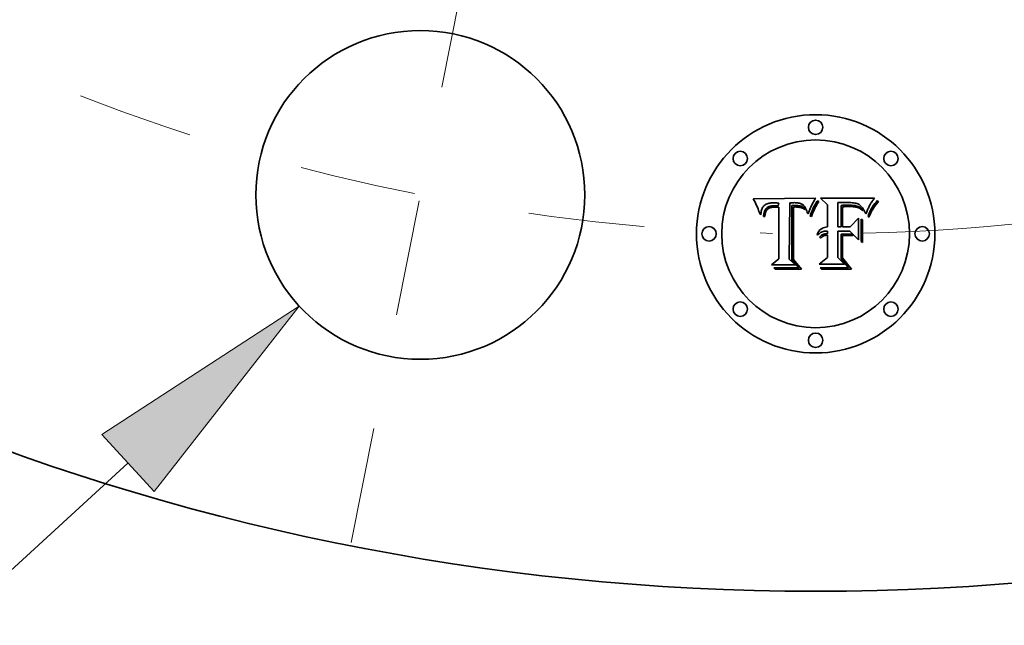
# Model space of a CAD drawing. Extents: x 0 to 10.8, y 0 to 8.3.
# Drawn here: x 2.7 to 3.5, y 3.8 to 4.3 of the extents above; entities that cross this region are included whole.
import ezdxf

# ---------------------------------------------------------------- set-up
doc = ezdxf.new("R2010")
doc.units = 0
doc.header["$MEASUREMENT"] = 0
doc.linetypes.add('DASHDOT', pattern=[18.5, 12, -3, 0.5, -3])
doc.layers.get('0').update_dxf_attribs({"lineweight": 13})

# ---------------------------------------------------------------- blocks, each defined once
blk = doc.blocks.new('BLOCK10')
at = {"color": 7, "lineweight": 13, "ltscale": 0.03937}
blk.add_line((-2.8848, -9.462), (-3.6272, -10.1431), dxfattribs=at)
blk.add_lwpolyline([(-2.775, -9.5816), (-2.1667, -8.8031), (-2.9946, -9.3423)], close=True, dxfattribs=at)
blk.add_solid([(-2.775, -9.5816), (-2.1667, -8.8031), (-2.775, -9.5816), (-2.9946, -9.3423)], dxfattribs=at)
blk = doc.blocks.new('BLOCK11')
at = {"color": 7, "lineweight": 13, "ltscale": 0.03937}
blk.add_arc((0, 0), 8.5, 271.36287, 315.73976, dxfattribs=at)
blk = doc.blocks.new('BLOCK12')
at = {"color": 7, "linetype": 'DASHDOT', "lineweight": 13, "ltscale": 0.03937}
blk.add_line((-1.9485, -9.7956), (-1.3681, -6.8778), dxfattribs=at)
blk.add_arc((0, 0), 8.5, 248.72331, 268.77668, dxfattribs=at)

msp = doc.modelspace()

# ---------------------------------------------------------------- linework, layer by layer
at = {"color": 7, "lineweight": 35, "ltscale": 0.001343}
msp.add_line((3.28681, 4.15292), (3.34054, 4.15337), dxfattribs=at)
at = {"color": 7, "lineweight": 35, "ltscale": 4.27522e-05}
msp.add_line((3.2876, 4.1514), (3.28681, 4.15292), dxfattribs=at)
at = {"color": 7, "lineweight": 35, "ltscale": 4.16494e-05}
msp.add_line((3.28834, 4.14991), (3.2876, 4.1514), dxfattribs=at)
at = {"color": 7, "lineweight": 35, "ltscale": 4.0549e-05}
msp.add_line((3.28905, 4.14845), (3.28834, 4.14991), dxfattribs=at)
at = {"color": 7, "lineweight": 35, "ltscale": 3.94519e-05}
msp.add_line((3.28971, 4.14701), (3.28905, 4.14845), dxfattribs=at)
at = {"color": 7, "lineweight": 35, "ltscale": 3.83516e-05}
msp.add_line((3.29032, 4.14561), (3.28971, 4.14701), dxfattribs=at)
at = {"color": 7, "lineweight": 35, "ltscale": 3.72775e-05}
msp.add_line((3.2909, 4.14423), (3.29032, 4.14561), dxfattribs=at)
at = {"color": 7, "lineweight": 35, "ltscale": 1.86791e-05}
msp.add_line((3.29521, 4.14591), (3.29481, 4.14527), dxfattribs=at)
at = {"color": 7, "lineweight": 35, "ltscale": 1.80135e-05}
msp.add_line((3.29565, 4.14648), (3.29521, 4.14591), dxfattribs=at)
at = {"color": 7, "lineweight": 35, "ltscale": 1.75374e-05}
msp.add_line((3.29614, 4.14698), (3.29565, 4.14648), dxfattribs=at)
at = {"color": 7, "lineweight": 35, "ltscale": 1.7596e-05}
msp.add_line((3.29668, 4.14743), (3.29614, 4.14698), dxfattribs=at)
at = {"color": 7, "lineweight": 35, "ltscale": 1.81977e-05}
msp.add_line((3.29729, 4.14783), (3.29668, 4.14743), dxfattribs=at)
at = {"color": 7, "lineweight": 35, "ltscale": 1.89997e-05}
msp.add_line((3.29797, 4.14818), (3.29729, 4.14783), dxfattribs=at)
at = {"color": 7, "lineweight": 35, "ltscale": 1.9949e-05}
msp.add_line((3.2987, 4.14849), (3.29797, 4.14818), dxfattribs=at)
at = {"color": 7, "lineweight": 35, "ltscale": 2.10637e-05}
msp.add_line((3.2995, 4.14874), (3.2987, 4.14849), dxfattribs=at)
at = {"color": 7, "lineweight": 35, "ltscale": 1.58905e-05}
msp.add_line((3.29879, 4.14524), (3.29932, 4.14559), dxfattribs=at)
at = {"color": 7, "lineweight": 35, "ltscale": 1.66354e-05}
msp.add_line((3.29932, 4.14559), (3.29991, 4.1459), dxfattribs=at)
at = {"color": 7, "lineweight": 35, "ltscale": 2.22938e-05}
msp.add_line((3.30037, 4.14896), (3.2995, 4.14874), dxfattribs=at)
at = {"color": 7, "lineweight": 35, "ltscale": 1.74888e-05}
msp.add_line((3.29991, 4.1459), (3.30055, 4.14617), dxfattribs=at)
at = {"color": 7, "lineweight": 35, "ltscale": 2.36521e-05}
msp.add_line((3.3013, 4.14912), (3.30037, 4.14896), dxfattribs=at)
at = {"color": 7, "lineweight": 35, "ltscale": 1.84923e-05}
msp.add_line((3.30055, 4.14617), (3.30126, 4.1464), dxfattribs=at)
at = {"color": 7, "lineweight": 35, "ltscale": 1.96202e-05}
msp.add_line((3.30126, 4.1464), (3.30202, 4.14658), dxfattribs=at)
at = {"color": 7, "lineweight": 35, "ltscale": 2.50512e-05}
msp.add_line((3.3023, 4.14924), (3.3013, 4.14912), dxfattribs=at)
at = {"color": 7, "lineweight": 35, "ltscale": 1.75694e-05}
msp.add_line((3.30238, 4.14545), (3.3017, 4.14529), dxfattribs=at)
at = {"color": 7, "lineweight": 35, "ltscale": 2.08223e-05}
msp.add_line((3.30202, 4.14658), (3.30284, 4.14673), dxfattribs=at)
at = {"color": 7, "lineweight": 35, "ltscale": 2.65671e-05}
msp.add_line((3.30336, 4.14931), (3.3023, 4.14924), dxfattribs=at)
at = {"color": 7, "lineweight": 35, "ltscale": 1.86977e-05}
msp.add_line((3.30312, 4.14558), (3.30238, 4.14545), dxfattribs=at)
at = {"color": 7, "lineweight": 35, "ltscale": 2.20892e-05}
msp.add_line((3.30284, 4.14673), (3.30372, 4.14683), dxfattribs=at)
at = {"color": 7, "lineweight": 35, "ltscale": 1.98911e-05}
msp.add_line((3.30391, 4.14567), (3.30312, 4.14558), dxfattribs=at)
at = {"color": 7, "lineweight": 35, "ltscale": 2.81165e-05}
msp.add_line((3.30448, 4.14933), (3.30336, 4.14931), dxfattribs=at)
at = {"color": 7, "lineweight": 35, "ltscale": 2.34499e-05}
msp.add_line((3.30372, 4.14683), (3.30465, 4.14689), dxfattribs=at)
at = {"color": 7, "lineweight": 35, "ltscale": 2.11416e-05}
msp.add_line((3.30475, 4.14573), (3.30391, 4.14567), dxfattribs=at)
at = {"color": 7, "lineweight": 35, "ltscale": 2.08512e-05}
msp.add_line((3.30532, 4.14932), (3.30448, 4.14933), dxfattribs=at)
at = {"color": 7, "lineweight": 35, "ltscale": 2.4835e-05}
msp.add_line((3.30465, 4.14689), (3.30565, 4.14691), dxfattribs=at)
at = {"color": 7, "lineweight": 35, "ltscale": 2.24247e-05}
msp.add_line((3.30565, 4.14575), (3.30475, 4.14573), dxfattribs=at)
at = {"color": 7, "lineweight": 35, "ltscale": 2.13157e-05}
msp.add_line((3.30617, 4.14929), (3.30532, 4.14932), dxfattribs=at)
at = {"color": 7, "lineweight": 35, "ltscale": 6.72688e-05}
msp.add_line((3.30565, 4.14691), (3.30834, 4.14687), dxfattribs=at)
at = {"color": 7, "lineweight": 35, "ltscale": 7.9597e-05}
msp.add_line((3.30883, 4.1457), (3.30565, 4.14575), dxfattribs=at)
at = {"color": 7, "lineweight": 35, "ltscale": 2.17933e-05}
msp.add_line((3.30704, 4.14924), (3.30617, 4.14929), dxfattribs=at)
at = {"color": 7, "lineweight": 35, "ltscale": 2.22817e-05}
msp.add_line((3.30793, 4.14916), (3.30704, 4.14924), dxfattribs=at)
at = {"color": 7, "lineweight": 35, "ltscale": 2.27671e-05}
msp.add_line((3.30883, 4.14906), (3.30793, 4.14916), dxfattribs=at)
at = {"color": 7, "lineweight": 35, "ltscale": 5.62969e-05}
msp.add_line((3.30834, 4.14687), (3.30883, 4.14906), dxfattribs=at)
at = {"color": 7, "lineweight": 35, "ltscale": 0.001115}
msp.add_line((3.30883, 4.10108), (3.30883, 4.1457), dxfattribs=at)
at = {"color": 7, "lineweight": 35, "ltscale": 0.001215}
msp.add_line((3.31829, 4.14933), (3.31776, 4.10072), dxfattribs=at)
at = {"color": 7, "lineweight": 35, "ltscale": 2.02456e-05}
msp.add_line((3.3191, 4.1494), (3.31829, 4.14933), dxfattribs=at)
at = {"color": 7, "lineweight": 35, "ltscale": 2.02202e-05}
msp.add_line((3.31991, 4.14945), (3.3191, 4.1494), dxfattribs=at)
at = {"color": 7, "lineweight": 35, "ltscale": 2.02004e-05}
msp.add_line((3.32072, 4.14948), (3.31991, 4.14945), dxfattribs=at)
at = {"color": 7, "lineweight": 35, "ltscale": 6.05532e-05}
msp.add_line((3.32, 4.14696), (3.32242, 4.147), dxfattribs=at)
at = {"color": 7, "lineweight": 35, "ltscale": 0.001168}
msp.add_line((3.32, 4.10023), (3.32, 4.14696), dxfattribs=at)
at = {"color": 7, "lineweight": 35, "ltscale": 2.01883e-05}
msp.add_line((3.32152, 4.1495), (3.32072, 4.14948), dxfattribs=at)
at = {"color": 7, "lineweight": 35, "ltscale": 0.001127}
msp.add_line((3.32139, 4.14568), (3.32134, 4.10059), dxfattribs=at)
at = {"color": 7, "lineweight": 35, "ltscale": 1.65495e-05}
msp.add_line((3.32205, 4.14574), (3.32139, 4.14568), dxfattribs=at)
at = {"color": 7, "lineweight": 35, "ltscale": 2.01818e-05}
msp.add_line((3.32233, 4.14951), (3.32152, 4.1495), dxfattribs=at)
at = {"color": 7, "lineweight": 35, "ltscale": 1.61016e-05}
msp.add_line((3.32269, 4.14578), (3.32205, 4.14574), dxfattribs=at)
at = {"color": 7, "lineweight": 35, "ltscale": 2.40264e-05}
msp.add_line((3.32329, 4.14949), (3.32233, 4.14951), dxfattribs=at)
at = {"color": 7, "lineweight": 35, "ltscale": 2.11147e-05}
msp.add_line((3.32242, 4.147), (3.32326, 4.14699), dxfattribs=at)
at = {"color": 7, "lineweight": 35, "ltscale": 1.56752e-05}
msp.add_line((3.32332, 4.14579), (3.32269, 4.14578), dxfattribs=at)
at = {"color": 7, "lineweight": 35, "ltscale": 1.98611e-05}
msp.add_line((3.32326, 4.14699), (3.32406, 4.14697), dxfattribs=at)
at = {"color": 7, "lineweight": 35, "ltscale": 2.28108e-05}
msp.add_line((3.3242, 4.14943), (3.32329, 4.14949), dxfattribs=at)
at = {"color": 7, "lineweight": 35, "ltscale": 2.27999e-05}
msp.add_line((3.32423, 4.14577), (3.32332, 4.14579), dxfattribs=at)
at = {"color": 7, "lineweight": 35, "ltscale": 1.85999e-05}
msp.add_line((3.32406, 4.14697), (3.3248, 4.14694), dxfattribs=at)
at = {"color": 7, "lineweight": 35, "ltscale": 2.16424e-05}
msp.add_line((3.32506, 4.14933), (3.3242, 4.14943), dxfattribs=at)
at = {"color": 7, "lineweight": 35, "ltscale": 2.22978e-05}
msp.add_line((3.32512, 4.1457), (3.32423, 4.14577), dxfattribs=at)
at = {"color": 7, "lineweight": 35, "ltscale": 1.73471e-05}
msp.add_line((3.3248, 4.14694), (3.32549, 4.14689), dxfattribs=at)
at = {"color": 7, "lineweight": 35, "ltscale": 2.052e-05}
msp.add_line((3.32587, 4.1492), (3.32506, 4.14933), dxfattribs=at)
at = {"color": 7, "lineweight": 35, "ltscale": 2.18072e-05}
msp.add_line((3.32598, 4.14559), (3.32512, 4.1457), dxfattribs=at)
at = {"color": 7, "lineweight": 35, "ltscale": 1.61374e-05}
msp.add_line((3.32549, 4.14689), (3.32614, 4.14683), dxfattribs=at)
at = {"color": 7, "lineweight": 35, "ltscale": 1.94825e-05}
msp.add_line((3.32663, 4.14902), (3.32587, 4.1492), dxfattribs=at)
at = {"color": 7, "lineweight": 35, "ltscale": 2.14131e-05}
msp.add_line((3.32682, 4.14543), (3.32598, 4.14559), dxfattribs=at)
at = {"color": 7, "lineweight": 35, "ltscale": 2.8602e-05}
msp.add_line((3.32614, 4.14683), (3.32727, 4.14666), dxfattribs=at)
at = {"color": 7, "lineweight": 35, "ltscale": 1.85067e-05}
msp.add_line((3.32734, 4.1488), (3.32663, 4.14902), dxfattribs=at)
at = {"color": 7, "lineweight": 35, "ltscale": 2.10906e-05}
msp.add_line((3.32764, 4.14523), (3.32682, 4.14543), dxfattribs=at)
at = {"color": 7, "lineweight": 35, "ltscale": 2.38859e-05}
msp.add_line((3.32727, 4.14666), (3.3282, 4.14644), dxfattribs=at)
at = {"color": 7, "lineweight": 35, "ltscale": 1.76382e-05}
msp.add_line((3.32799, 4.14855), (3.32734, 4.1488), dxfattribs=at)
at = {"color": 7, "lineweight": 35, "ltscale": 1.68691e-05}
msp.add_line((3.3286, 4.14825), (3.32799, 4.14855), dxfattribs=at)
at = {"color": 7, "lineweight": 35, "ltscale": 1.98974e-05}
msp.add_line((3.3282, 4.14644), (3.32894, 4.14615), dxfattribs=at)
at = {"color": 7, "lineweight": 35, "ltscale": 1.62305e-05}
msp.add_line((3.32916, 4.14791), (3.3286, 4.14825), dxfattribs=at)
at = {"color": 7, "lineweight": 35, "ltscale": 1.91431e-05}
msp.add_line((3.32894, 4.14615), (3.3296, 4.14577), dxfattribs=at)
at = {"color": 7, "lineweight": 35, "ltscale": 1.57252e-05}
msp.add_line((3.32966, 4.14754), (3.32916, 4.14791), dxfattribs=at)
at = {"color": 7, "lineweight": 35, "ltscale": 1.93475e-05}
msp.add_line((3.3296, 4.14577), (3.33019, 4.14527), dxfattribs=at)
at = {"color": 7, "lineweight": 35, "ltscale": 1.58384e-05}
msp.add_line((3.33013, 4.14711), (3.32966, 4.14754), dxfattribs=at)
at = {"color": 7, "lineweight": 35, "ltscale": 1.65517e-05}
msp.add_line((3.33058, 4.14662), (3.33013, 4.14711), dxfattribs=at)
at = {"color": 7, "lineweight": 35, "ltscale": 1.7415e-05}
msp.add_line((3.331, 4.14607), (3.33058, 4.14662), dxfattribs=at)
at = {"color": 7, "lineweight": 35, "ltscale": 1.83618e-05}
msp.add_line((3.3314, 4.14546), (3.331, 4.14607), dxfattribs=at)
at = {"color": 7, "lineweight": 35, "ltscale": 1.94296e-05}
msp.add_line((3.33179, 4.14478), (3.3314, 4.14546), dxfattribs=at)
at = {"color": 7, "lineweight": 35, "ltscale": 1.78265e-05}
msp.add_line((3.33633, 4.14575), (3.33603, 4.1451), dxfattribs=at)
at = {"color": 7, "lineweight": 35, "ltscale": 1.723e-05}
msp.add_line((3.33664, 4.14637), (3.33633, 4.14575), dxfattribs=at)
at = {"color": 7, "lineweight": 35, "ltscale": 1.66572e-05}
msp.add_line((3.33695, 4.14696), (3.33664, 4.14637), dxfattribs=at)
at = {"color": 7, "lineweight": 35, "ltscale": 0.000165644}
msp.add_line((3.3402, 4.15273), (3.33695, 4.14696), dxfattribs=at)
at = {"color": 7, "lineweight": 35, "ltscale": 3.73449e-05}
msp.add_line((3.33845, 4.14478), (3.33909, 4.14613), dxfattribs=at)
at = {"color": 7, "lineweight": 35, "ltscale": 3.47554e-05}
msp.add_line((3.33909, 4.14613), (3.33973, 4.14736), dxfattribs=at)
at = {"color": 7, "lineweight": 35, "ltscale": 3.2221e-05}
msp.add_line((3.33973, 4.14736), (3.34036, 4.14848), dxfattribs=at)
at = {"color": 7, "lineweight": 35, "ltscale": 3.53522e-05}
msp.add_line((3.34084, 4.14655), (3.34019, 4.1453), dxfattribs=at)
at = {"color": 7, "lineweight": 35, "ltscale": 1.80613e-05}
msp.add_line((3.34054, 4.15337), (3.3402, 4.15273), dxfattribs=at)
at = {"color": 7, "lineweight": 35, "ltscale": 2.97458e-05}
msp.add_line((3.34036, 4.14848), (3.34099, 4.14949), dxfattribs=at)
at = {"color": 7, "lineweight": 35, "ltscale": 3.29963e-05}
msp.add_line((3.34148, 4.14771), (3.34084, 4.14655), dxfattribs=at)
at = {"color": 7, "lineweight": 35, "ltscale": 2.73239e-05}
msp.add_line((3.34099, 4.14949), (3.34162, 4.15039), dxfattribs=at)
at = {"color": 7, "lineweight": 35, "ltscale": 3.06506e-05}
msp.add_line((3.34211, 4.14876), (3.34148, 4.14771), dxfattribs=at)
at = {"color": 7, "lineweight": 35, "ltscale": 2.49761e-05}
msp.add_line((3.34162, 4.15039), (3.34224, 4.15117), dxfattribs=at)
at = {"color": 7, "lineweight": 35, "ltscale": 2.83741e-05}
msp.add_line((3.34274, 4.1497), (3.34211, 4.14876), dxfattribs=at)
at = {"color": 7, "lineweight": 35, "ltscale": 3.21101e-05}
msp.add_line((3.34224, 4.15117), (3.34336, 4.15054), dxfattribs=at)
at = {"color": 7, "lineweight": 35, "ltscale": 2.61582e-05}
msp.add_line((3.34336, 4.15054), (3.34274, 4.1497), dxfattribs=at)
at = {"color": 7, "lineweight": 35, "ltscale": 0.000209345}
msp.add_line((3.35072, 4.14758), (3.34466, 4.15337), dxfattribs=at)
at = {"color": 7, "lineweight": 35, "ltscale": 0.001164}
msp.add_line((3.34466, 4.15337), (3.39121, 4.15337), dxfattribs=at)
at = {"color": 7, "lineweight": 35, "ltscale": 0.000473102}
msp.add_line((3.35072, 4.12866), (3.35072, 4.14758), dxfattribs=at)
at = {"color": 7, "lineweight": 35, "ltscale": 4.14965e-05}
msp.add_line((3.36134, 4.1496), (3.35968, 4.14965), dxfattribs=at)
at = {"color": 7, "lineweight": 35, "ltscale": 0.000524674}
msp.add_line((3.35968, 4.14965), (3.35968, 4.12866), dxfattribs=at)
at = {"color": 7, "lineweight": 35, "ltscale": 0.000108747}
msp.add_line((3.36569, 4.14956), (3.36134, 4.1496), dxfattribs=at)
at = {"color": 7, "lineweight": 35, "ltscale": 3.25296e-05}
msp.add_line((3.36242, 4.14718), (3.36372, 4.14723), dxfattribs=at)
at = {"color": 7, "lineweight": 35, "ltscale": 0.000463012}
msp.add_line((3.36242, 4.12866), (3.36242, 4.14718), dxfattribs=at)
at = {"color": 7, "lineweight": 35, "ltscale": 2.78417e-05}
msp.add_line((3.36465, 4.14605), (3.36354, 4.14597), dxfattribs=at)
at = {"color": 7, "lineweight": 35, "ltscale": 0.00043274}
msp.add_line((3.36354, 4.14597), (3.36354, 4.12866), dxfattribs=at)
at = {"color": 7, "lineweight": 35, "ltscale": 2.81831e-05}
msp.add_line((3.36372, 4.14723), (3.36485, 4.14727), dxfattribs=at)
at = {"color": 7, "lineweight": 35, "ltscale": 2.59191e-05}
msp.add_line((3.36569, 4.14611), (3.36465, 4.14605), dxfattribs=at)
at = {"color": 7, "lineweight": 35, "ltscale": 2.88877e-05}
msp.add_line((3.36485, 4.14727), (3.366, 4.14731), dxfattribs=at)
at = {"color": 7, "lineweight": 35, "ltscale": 6.3911e-05}
msp.add_line((3.36825, 4.1496), (3.36569, 4.14956), dxfattribs=at)
at = {"color": 7, "lineweight": 35, "ltscale": 2.40163e-05}
msp.add_line((3.36665, 4.14616), (3.36569, 4.14611), dxfattribs=at)
at = {"color": 7, "lineweight": 35, "ltscale": 2.96104e-05}
msp.add_line((3.366, 4.14731), (3.36719, 4.14734), dxfattribs=at)
at = {"color": 7, "lineweight": 35, "ltscale": 2.2119e-05}
msp.add_line((3.36753, 4.14618), (3.36665, 4.14616), dxfattribs=at)
at = {"color": 7, "lineweight": 35, "ltscale": 3.03208e-05}
msp.add_line((3.36719, 4.14734), (3.3684, 4.14735), dxfattribs=at)
at = {"color": 7, "lineweight": 35, "ltscale": 2.0229e-05}
msp.add_line((3.36834, 4.14619), (3.36753, 4.14618), dxfattribs=at)
at = {"color": 7, "lineweight": 35, "ltscale": 3.33219e-05}
msp.add_line((3.36958, 4.14958), (3.36825, 4.1496), dxfattribs=at)
at = {"color": 7, "lineweight": 35, "ltscale": 2.61986e-05}
msp.add_line((3.36939, 4.14619), (3.36834, 4.14619), dxfattribs=at)
at = {"color": 7, "lineweight": 35, "ltscale": 3.10335e-05}
msp.add_line((3.3684, 4.14735), (3.36964, 4.14736), dxfattribs=at)
at = {"color": 7, "lineweight": 35, "ltscale": 2.48205e-05}
msp.add_line((3.37038, 4.14616), (3.36939, 4.14619), dxfattribs=at)
at = {"color": 7, "lineweight": 35, "ltscale": 3.13579e-05}
msp.add_line((3.37084, 4.14953), (3.36958, 4.14958), dxfattribs=at)
at = {"color": 7, "lineweight": 35, "ltscale": 4.40315e-05}
msp.add_line((3.36964, 4.14736), (3.3714, 4.14731), dxfattribs=at)
at = {"color": 7, "lineweight": 35, "ltscale": 2.34173e-05}
msp.add_line((3.37132, 4.14613), (3.37038, 4.14616), dxfattribs=at)
at = {"color": 7, "lineweight": 35, "ltscale": 2.94239e-05}
msp.add_line((3.37201, 4.14944), (3.37084, 4.14953), dxfattribs=at)
at = {"color": 7, "lineweight": 35, "ltscale": 2.20388e-05}
msp.add_line((3.3722, 4.14608), (3.37132, 4.14613), dxfattribs=at)
at = {"color": 7, "lineweight": 35, "ltscale": 4.0751e-05}
msp.add_line((3.3714, 4.14731), (3.37302, 4.14717), dxfattribs=at)
at = {"color": 7, "lineweight": 35, "ltscale": 2.75437e-05}
msp.add_line((3.3731, 4.14931), (3.37201, 4.14944), dxfattribs=at)
at = {"color": 7, "lineweight": 35, "ltscale": 2.06678e-05}
msp.add_line((3.37302, 4.14601), (3.3722, 4.14608), dxfattribs=at)
at = {"color": 7, "lineweight": 35, "ltscale": 3.76461e-05}
msp.add_line((3.37302, 4.14717), (3.37451, 4.14693), dxfattribs=at)
at = {"color": 7, "lineweight": 35, "ltscale": 1.93092e-05}
msp.add_line((3.37379, 4.14593), (3.37302, 4.14601), dxfattribs=at)
at = {"color": 7, "lineweight": 35, "ltscale": 2.56915e-05}
msp.add_line((3.37412, 4.14915), (3.3731, 4.14931), dxfattribs=at)
at = {"color": 7, "lineweight": 35, "ltscale": 1.7947e-05}
msp.add_line((3.3745, 4.14583), (3.37379, 4.14593), dxfattribs=at)
at = {"color": 7, "lineweight": 35, "ltscale": 2.3916e-05}
msp.add_line((3.37505, 4.14896), (3.37412, 4.14915), dxfattribs=at)
at = {"color": 7, "lineweight": 35, "ltscale": 1.66373e-05}
msp.add_line((3.37516, 4.14572), (3.3745, 4.14583), dxfattribs=at)
at = {"color": 7, "lineweight": 35, "ltscale": 3.47338e-05}
msp.add_line((3.37451, 4.14693), (3.37586, 4.1466), dxfattribs=at)
at = {"color": 7, "lineweight": 35, "ltscale": 2.21889e-05}
msp.add_line((3.37591, 4.14872), (3.37505, 4.14896), dxfattribs=at)
at = {"color": 7, "lineweight": 35, "ltscale": 2.93413e-05}
msp.add_line((3.3763, 4.14545), (3.37516, 4.14572), dxfattribs=at)
at = {"color": 7, "lineweight": 35, "ltscale": 3.21498e-05}
msp.add_line((3.37586, 4.1466), (3.37707, 4.14617), dxfattribs=at)
at = {"color": 7, "lineweight": 35, "ltscale": 2.05479e-05}
msp.add_line((3.37669, 4.14845), (3.37591, 4.14872), dxfattribs=at)
at = {"color": 7, "lineweight": 35, "ltscale": 2.68758e-05}
msp.add_line((3.37731, 4.1451), (3.3763, 4.14545), dxfattribs=at)
at = {"color": 7, "lineweight": 35, "ltscale": 1.90418e-05}
msp.add_line((3.37738, 4.14815), (3.37669, 4.14845), dxfattribs=at)
at = {"color": 7, "lineweight": 35, "ltscale": 2.98794e-05}
msp.add_line((3.37707, 4.14617), (3.37815, 4.14565), dxfattribs=at)
at = {"color": 7, "lineweight": 35, "ltscale": 1.764e-05}
msp.add_line((3.378, 4.14781), (3.37738, 4.14815), dxfattribs=at)
at = {"color": 7, "lineweight": 35, "ltscale": 1.76271e-05}
msp.add_line((3.37858, 4.14741), (3.378, 4.14781), dxfattribs=at)
at = {"color": 7, "lineweight": 35, "ltscale": 2.80682e-05}
msp.add_line((3.37815, 4.14565), (3.37908, 4.14503), dxfattribs=at)
at = {"color": 7, "lineweight": 35, "ltscale": 1.89475e-05}
msp.add_line((3.37916, 4.14692), (3.37858, 4.14741), dxfattribs=at)
at = {"color": 7, "lineweight": 35, "ltscale": 2.04382e-05}
msp.add_line((3.37974, 4.14634), (3.37916, 4.14692), dxfattribs=at)
at = {"color": 7, "lineweight": 35, "ltscale": 2.20081e-05}
msp.add_line((3.38033, 4.14568), (3.37974, 4.14634), dxfattribs=at)
at = {"color": 7, "lineweight": 35, "ltscale": 2.37096e-05}
msp.add_line((3.38091, 4.14494), (3.38033, 4.14568), dxfattribs=at)
at = {"color": 7, "lineweight": 35, "ltscale": 1.79024e-05}
msp.add_line((3.38619, 4.14549), (3.38589, 4.14484), dxfattribs=at)
at = {"color": 7, "lineweight": 35, "ltscale": 1.66018e-05}
msp.add_line((3.38647, 4.14609), (3.38619, 4.14549), dxfattribs=at)
at = {"color": 7, "lineweight": 35, "ltscale": 2.93146e-05}
msp.add_line((3.387, 4.14714), (3.38647, 4.14609), dxfattribs=at)
at = {"color": 7, "lineweight": 35, "ltscale": 2.53675e-05}
msp.add_line((3.38749, 4.14802), (3.387, 4.14714), dxfattribs=at)
at = {"color": 7, "lineweight": 35, "ltscale": 2.85131e-05}
msp.add_line((3.3881, 4.14899), (3.38749, 4.14802), dxfattribs=at)
at = {"color": 7, "lineweight": 35, "ltscale": 1.59079e-05}
msp.add_line((3.38845, 4.14952), (3.3881, 4.14899), dxfattribs=at)
at = {"color": 7, "lineweight": 35, "ltscale": 1.6986e-05}
msp.add_line((3.38883, 4.15008), (3.38845, 4.14952), dxfattribs=at)
at = {"color": 7, "lineweight": 35, "ltscale": 4.0834e-05}
msp.add_line((3.38851, 4.14452), (3.38938, 4.14591), dxfattribs=at)
at = {"color": 7, "lineweight": 35, "ltscale": 1.80844e-05}
msp.add_line((3.38924, 4.15068), (3.38883, 4.15008), dxfattribs=at)
at = {"color": 7, "lineweight": 35, "ltscale": 1.91891e-05}
msp.add_line((3.38968, 4.1513), (3.38924, 4.15068), dxfattribs=at)
at = {"color": 7, "lineweight": 35, "ltscale": 4.20672e-05}
msp.add_line((3.38938, 4.14591), (3.39034, 4.14729), dxfattribs=at)
at = {"color": 7, "lineweight": 35, "ltscale": 2.0283e-05}
msp.add_line((3.39016, 4.15196), (3.38968, 4.1513), dxfattribs=at)
at = {"color": 7, "lineweight": 35, "ltscale": 2.13912e-05}
msp.add_line((3.39067, 4.15265), (3.39016, 4.15196), dxfattribs=at)
at = {"color": 7, "lineweight": 35, "ltscale": 4.24969e-05}
msp.add_line((3.3912, 4.14625), (3.39025, 4.14484), dxfattribs=at)
at = {"color": 7, "lineweight": 35, "ltscale": 4.34101e-05}
msp.add_line((3.39034, 4.14729), (3.3914, 4.14866), dxfattribs=at)
at = {"color": 7, "lineweight": 35, "ltscale": 2.251e-05}
msp.add_line((3.39121, 4.15337), (3.39067, 4.15265), dxfattribs=at)
at = {"color": 7, "lineweight": 35, "ltscale": 4.43714e-05}
msp.add_line((3.39224, 4.14769), (3.3912, 4.14625), dxfattribs=at)
at = {"color": 7, "lineweight": 35, "ltscale": 4.48153e-05}
msp.add_line((3.3914, 4.14866), (3.39256, 4.15003), dxfattribs=at)
at = {"color": 7, "lineweight": 35, "ltscale": 4.63129e-05}
msp.add_line((3.39338, 4.14915), (3.39224, 4.14769), dxfattribs=at)
at = {"color": 7, "lineweight": 35, "ltscale": 4.63276e-05}
msp.add_line((3.39256, 4.15003), (3.39381, 4.1514), dxfattribs=at)
at = {"color": 7, "lineweight": 35, "ltscale": 4.829e-05}
msp.add_line((3.39462, 4.15063), (3.39338, 4.14915), dxfattribs=at)
at = {"color": 7, "lineweight": 35, "ltscale": 2.77599e-05}
msp.add_line((3.39381, 4.1514), (3.39462, 4.15063), dxfattribs=at)
at = {"color": 7, "lineweight": 35, "ltscale": 3.62166e-05}
msp.add_line((3.29143, 4.14289), (3.2909, 4.14423), dxfattribs=at)
at = {"color": 7, "lineweight": 35, "ltscale": 3.51754e-05}
msp.add_line((3.29192, 4.14157), (3.29143, 4.14289), dxfattribs=at)
at = {"color": 7, "lineweight": 35, "ltscale": 3.41389e-05}
msp.add_line((3.29237, 4.14028), (3.29192, 4.14157), dxfattribs=at)
at = {"color": 7, "lineweight": 35, "ltscale": 3.93918e-05}
msp.add_line((3.29332, 4.13902), (3.29237, 4.14028), dxfattribs=at)
at = {"color": 7, "lineweight": 35, "ltscale": 2.72757e-05}
msp.add_line((3.29339, 4.14011), (3.29332, 4.13902), dxfattribs=at)
at = {"color": 7, "lineweight": 35, "ltscale": 2.57742e-05}
msp.add_line((3.29351, 4.14113), (3.29339, 4.14011), dxfattribs=at)
at = {"color": 7, "lineweight": 35, "ltscale": 2.4324e-05}
msp.add_line((3.29368, 4.14209), (3.29351, 4.14113), dxfattribs=at)
at = {"color": 7, "lineweight": 35, "ltscale": 2.29734e-05}
msp.add_line((3.2939, 4.14298), (3.29368, 4.14209), dxfattribs=at)
at = {"color": 7, "lineweight": 35, "ltscale": 2.17054e-05}
msp.add_line((3.29416, 4.14381), (3.2939, 4.14298), dxfattribs=at)
at = {"color": 7, "lineweight": 35, "ltscale": 2.05478e-05}
msp.add_line((3.29446, 4.14457), (3.29416, 4.14381), dxfattribs=at)
at = {"color": 7, "lineweight": 35, "ltscale": 1.95523e-05}
msp.add_line((3.29481, 4.14527), (3.29446, 4.14457), dxfattribs=at)
at = {"color": 7, "lineweight": 35, "ltscale": 2.56017e-05}
msp.add_line((3.2956, 4.13754), (3.29572, 4.13856), dxfattribs=at)
at = {"color": 7, "lineweight": 35, "ltscale": 2.9152e-05}
msp.add_line((3.29677, 4.13754), (3.2956, 4.13754), dxfattribs=at)
at = {"color": 7, "lineweight": 35, "ltscale": 2.41428e-05}
msp.add_line((3.29572, 4.13856), (3.29587, 4.13951), dxfattribs=at)
at = {"color": 7, "lineweight": 35, "ltscale": 2.27261e-05}
msp.add_line((3.29587, 4.13951), (3.29605, 4.1404), dxfattribs=at)
at = {"color": 7, "lineweight": 35, "ltscale": 2.13794e-05}
msp.add_line((3.29605, 4.1404), (3.29627, 4.14123), dxfattribs=at)
at = {"color": 7, "lineweight": 35, "ltscale": 2.01041e-05}
msp.add_line((3.29627, 4.14123), (3.29653, 4.14199), dxfattribs=at)
at = {"color": 7, "lineweight": 35, "ltscale": 1.89062e-05}
msp.add_line((3.29653, 4.14199), (3.29682, 4.14269), dxfattribs=at)
at = {"color": 7, "lineweight": 35, "ltscale": 2.22947e-05}
msp.add_line((3.29686, 4.13843), (3.29677, 4.13754), dxfattribs=at)
at = {"color": 7, "lineweight": 35, "ltscale": 1.78145e-05}
msp.add_line((3.29682, 4.14269), (3.29714, 4.14332), dxfattribs=at)
at = {"color": 7, "lineweight": 35, "ltscale": 2.1016e-05}
msp.add_line((3.29698, 4.13926), (3.29686, 4.13843), dxfattribs=at)
at = {"color": 7, "lineweight": 35, "ltscale": 1.97832e-05}
msp.add_line((3.29713, 4.14004), (3.29698, 4.13926), dxfattribs=at)
at = {"color": 7, "lineweight": 35, "ltscale": 1.86094e-05}
msp.add_line((3.29731, 4.14076), (3.29713, 4.14004), dxfattribs=at)
at = {"color": 7, "lineweight": 35, "ltscale": 1.68679e-05}
msp.add_line((3.29714, 4.14332), (3.2975, 4.1439), dxfattribs=at)
at = {"color": 7, "lineweight": 35, "ltscale": 1.75138e-05}
msp.add_line((3.29753, 4.14142), (3.29731, 4.14076), dxfattribs=at)
at = {"color": 7, "lineweight": 35, "ltscale": 1.60405e-05}
msp.add_line((3.2975, 4.1439), (3.29789, 4.1444), dxfattribs=at)
at = {"color": 7, "lineweight": 35, "ltscale": 3.20182e-05}
msp.add_line((3.29805, 4.14259), (3.29753, 4.14142), dxfattribs=at)
at = {"color": 7, "lineweight": 35, "ltscale": 3.07155e-05}
msp.add_line((3.29789, 4.1444), (3.29879, 4.14524), dxfattribs=at)
at = {"color": 7, "lineweight": 35, "ltscale": 2.87613e-05}
msp.add_line((3.2987, 4.14354), (3.29805, 4.14259), dxfattribs=at)
at = {"color": 7, "lineweight": 35, "ltscale": 2.70078e-05}
msp.add_line((3.2995, 4.14427), (3.2987, 4.14354), dxfattribs=at)
at = {"color": 7, "lineweight": 35, "ltscale": 2.87857e-05}
msp.add_line((3.30049, 4.14486), (3.2995, 4.14427), dxfattribs=at)
at = {"color": 7, "lineweight": 35, "ltscale": 1.55708e-05}
msp.add_line((3.30107, 4.14509), (3.30049, 4.14486), dxfattribs=at)
at = {"color": 7, "lineweight": 35, "ltscale": 1.65365e-05}
msp.add_line((3.3017, 4.14529), (3.30107, 4.14509), dxfattribs=at)
at = {"color": 7, "lineweight": 35, "ltscale": 2.08169e-05}
msp.add_line((3.32844, 4.14498), (3.32764, 4.14523), dxfattribs=at)
at = {"color": 7, "lineweight": 35, "ltscale": 2.06412e-05}
msp.add_line((3.32921, 4.14469), (3.32844, 4.14498), dxfattribs=at)
at = {"color": 7, "lineweight": 35, "ltscale": 2.05224e-05}
msp.add_line((3.32996, 4.14435), (3.32921, 4.14469), dxfattribs=at)
at = {"color": 7, "lineweight": 35, "ltscale": 2.04951e-05}
msp.add_line((3.33069, 4.14397), (3.32996, 4.14435), dxfattribs=at)
at = {"color": 7, "lineweight": 35, "ltscale": 2.00787e-05}
msp.add_line((3.33019, 4.14527), (3.33072, 4.14466), dxfattribs=at)
at = {"color": 7, "lineweight": 35, "ltscale": 2.05316e-05}
msp.add_line((3.33139, 4.14355), (3.33069, 4.14397), dxfattribs=at)
at = {"color": 7, "lineweight": 35, "ltscale": 2.12833e-05}
msp.add_line((3.33072, 4.14466), (3.33118, 4.14395), dxfattribs=at)
at = {"color": 7, "lineweight": 35, "ltscale": 1.12302e-05}
msp.add_line((3.33118, 4.14395), (3.33139, 4.14355), dxfattribs=at)
at = {"color": 7, "lineweight": 35, "ltscale": 2.0548e-05}
msp.add_line((3.33214, 4.14404), (3.33179, 4.14478), dxfattribs=at)
at = {"color": 7, "lineweight": 35, "ltscale": 2.17693e-05}
msp.add_line((3.33248, 4.14324), (3.33214, 4.14404), dxfattribs=at)
at = {"color": 7, "lineweight": 35, "ltscale": 2.3028e-05}
msp.add_line((3.3328, 4.14237), (3.33248, 4.14324), dxfattribs=at)
at = {"color": 7, "lineweight": 35, "ltscale": 2.43452e-05}
msp.add_line((3.33309, 4.14144), (3.3328, 4.14237), dxfattribs=at)
at = {"color": 7, "lineweight": 35, "ltscale": 2.56785e-05}
msp.add_line((3.33336, 4.14045), (3.33309, 4.14144), dxfattribs=at)
at = {"color": 7, "lineweight": 35, "ltscale": 2.37798e-05}
msp.add_line((3.33403, 4.13978), (3.33336, 4.14045), dxfattribs=at)
at = {"color": 7, "lineweight": 35, "ltscale": 2.22393e-05}
msp.add_line((3.33431, 4.14063), (3.33403, 4.13978), dxfattribs=at)
at = {"color": 7, "lineweight": 35, "ltscale": 2.15743e-05}
msp.add_line((3.33458, 4.14145), (3.33431, 4.14063), dxfattribs=at)
at = {"color": 7, "lineweight": 35, "ltscale": 2.09391e-05}
msp.add_line((3.33486, 4.14223), (3.33458, 4.14145), dxfattribs=at)
at = {"color": 7, "lineweight": 35, "ltscale": 2.03045e-05}
msp.add_line((3.33515, 4.143), (3.33486, 4.14223), dxfattribs=at)
at = {"color": 7, "lineweight": 35, "ltscale": 1.96761e-05}
msp.add_line((3.33544, 4.14373), (3.33515, 4.143), dxfattribs=at)
at = {"color": 7, "lineweight": 35, "ltscale": 1.90544e-05}
msp.add_line((3.33573, 4.14443), (3.33544, 4.14373), dxfattribs=at)
at = {"color": 7, "lineweight": 35, "ltscale": 5.85703e-05}
msp.add_line((3.33569, 4.13785), (3.33649, 4.14006), dxfattribs=at)
at = {"color": 7, "lineweight": 35, "ltscale": 3.08489e-05}
msp.add_line((3.33686, 4.13745), (3.33569, 4.13785), dxfattribs=at)
at = {"color": 7, "lineweight": 35, "ltscale": 1.84259e-05}
msp.add_line((3.33603, 4.1451), (3.33573, 4.14443), dxfattribs=at)
at = {"color": 7, "lineweight": 35, "ltscale": 4.52637e-05}
msp.add_line((3.33649, 4.14006), (3.33715, 4.14174), dxfattribs=at)
at = {"color": 7, "lineweight": 35, "ltscale": 4.7563e-05}
msp.add_line((3.33754, 4.13923), (3.33686, 4.13745), dxfattribs=at)
at = {"color": 7, "lineweight": 35, "ltscale": 4.26032e-05}
msp.add_line((3.33715, 4.14174), (3.3378, 4.14332), dxfattribs=at)
at = {"color": 7, "lineweight": 35, "ltscale": 4.50886e-05}
msp.add_line((3.33821, 4.1409), (3.33754, 4.13923), dxfattribs=at)
at = {"color": 7, "lineweight": 35, "ltscale": 3.99537e-05}
msp.add_line((3.3378, 4.14332), (3.33845, 4.14478), dxfattribs=at)
at = {"color": 7, "lineweight": 35, "ltscale": 4.26231e-05}
msp.add_line((3.33888, 4.14247), (3.33821, 4.1409), dxfattribs=at)
at = {"color": 7, "lineweight": 35, "ltscale": 4.01736e-05}
msp.add_line((3.33953, 4.14394), (3.33888, 4.14247), dxfattribs=at)
at = {"color": 7, "lineweight": 35, "ltscale": 3.77536e-05}
msp.add_line((3.34019, 4.1453), (3.33953, 4.14394), dxfattribs=at)
at = {"color": 7, "lineweight": 35, "ltscale": 2.71967e-05}
msp.add_line((3.3783, 4.14464), (3.37731, 4.1451), dxfattribs=at)
at = {"color": 7, "lineweight": 35, "ltscale": 2.77975e-05}
msp.add_line((3.37926, 4.14407), (3.3783, 4.14464), dxfattribs=at)
at = {"color": 7, "lineweight": 35, "ltscale": 2.67931e-05}
msp.add_line((3.37908, 4.14503), (3.37989, 4.14432), dxfattribs=at)
at = {"color": 7, "lineweight": 35, "ltscale": 2.86839e-05}
msp.add_line((3.38018, 4.14339), (3.37926, 4.14407), dxfattribs=at)
at = {"color": 7, "lineweight": 35, "ltscale": 2.61484e-05}
msp.add_line((3.37989, 4.14432), (3.38055, 4.14351), dxfattribs=at)
at = {"color": 7, "lineweight": 35, "ltscale": 2.98082e-05}
msp.add_line((3.38107, 4.14261), (3.38018, 4.14339), dxfattribs=at)
at = {"color": 7, "lineweight": 35, "ltscale": 2.61277e-05}
msp.add_line((3.38055, 4.14351), (3.38107, 4.14261), dxfattribs=at)
at = {"color": 7, "lineweight": 35, "ltscale": 2.54414e-05}
msp.add_line((3.3815, 4.14411), (3.38091, 4.14494), dxfattribs=at)
at = {"color": 7, "lineweight": 35, "ltscale": 2.72537e-05}
msp.add_line((3.38209, 4.14319), (3.3815, 4.14411), dxfattribs=at)
at = {"color": 7, "lineweight": 35, "ltscale": 2.91002e-05}
msp.add_line((3.38267, 4.14218), (3.38209, 4.14319), dxfattribs=at)
at = {"color": 7, "lineweight": 35, "ltscale": 3.10064e-05}
msp.add_line((3.38326, 4.14109), (3.38267, 4.14218), dxfattribs=at)
at = {"color": 7, "lineweight": 35, "ltscale": 3.29163e-05}
msp.add_line((3.38385, 4.13992), (3.38326, 4.14109), dxfattribs=at)
at = {"color": 7, "lineweight": 35, "ltscale": 2.41481e-05}
msp.add_line((3.38421, 4.14081), (3.38385, 4.13992), dxfattribs=at)
at = {"color": 7, "lineweight": 35, "ltscale": 2.44166e-05}
msp.add_line((3.38457, 4.14172), (3.38421, 4.14081), dxfattribs=at)
at = {"color": 7, "lineweight": 35, "ltscale": 2.30976e-05}
msp.add_line((3.38492, 4.14258), (3.38457, 4.14172), dxfattribs=at)
at = {"color": 7, "lineweight": 35, "ltscale": 2.17943e-05}
msp.add_line((3.38526, 4.14338), (3.38492, 4.14258), dxfattribs=at)
at = {"color": 7, "lineweight": 35, "ltscale": 2.04928e-05}
msp.add_line((3.38558, 4.14413), (3.38526, 4.14338), dxfattribs=at)
at = {"color": 7, "lineweight": 35, "ltscale": 1.91932e-05}
msp.add_line((3.38589, 4.14484), (3.38558, 4.14413), dxfattribs=at)
at = {"color": 7, "lineweight": 35, "ltscale": 3.64718e-05}
msp.add_line((3.3856, 4.13754), (3.38599, 4.13894), dxfattribs=at)
at = {"color": 7, "lineweight": 35, "ltscale": 2.82964e-05}
msp.add_line((3.38655, 4.13691), (3.3856, 4.13754), dxfattribs=at)
at = {"color": 7, "lineweight": 35, "ltscale": 3.70638e-05}
msp.add_line((3.38599, 4.13894), (3.38648, 4.14035), dxfattribs=at)
at = {"color": 7, "lineweight": 35, "ltscale": 3.78193e-05}
msp.add_line((3.38648, 4.14035), (3.38706, 4.14174), dxfattribs=at)
at = {"color": 7, "lineweight": 35, "ltscale": 3.28816e-05}
msp.add_line((3.38693, 4.13817), (3.38655, 4.13691), dxfattribs=at)
at = {"color": 7, "lineweight": 35, "ltscale": 3.42422e-05}
msp.add_line((3.3874, 4.13945), (3.38693, 4.13817), dxfattribs=at)
at = {"color": 7, "lineweight": 35, "ltscale": 3.87038e-05}
msp.add_line((3.38706, 4.14174), (3.38773, 4.14314), dxfattribs=at)
at = {"color": 7, "lineweight": 35, "ltscale": 3.56862e-05}
msp.add_line((3.38797, 4.14076), (3.3874, 4.13945), dxfattribs=at)
at = {"color": 7, "lineweight": 35, "ltscale": 3.97134e-05}
msp.add_line((3.38773, 4.14314), (3.38851, 4.14452), dxfattribs=at)
at = {"color": 7, "lineweight": 35, "ltscale": 3.72759e-05}
msp.add_line((3.38863, 4.1421), (3.38797, 4.14076), dxfattribs=at)
at = {"color": 7, "lineweight": 35, "ltscale": 3.89373e-05}
msp.add_line((3.38939, 4.14346), (3.38863, 4.1421), dxfattribs=at)
at = {"color": 7, "lineweight": 35, "ltscale": 4.06846e-05}
msp.add_line((3.39025, 4.14484), (3.38939, 4.14346), dxfattribs=at)
at = {"color": 7, "lineweight": 35, "ltscale": 3.13773e-05}
msp.add_line((3.34817, 4.12823), (3.34939, 4.1285), dxfattribs=at)
at = {"color": 7, "lineweight": 35, "ltscale": 3.33433e-05}
msp.add_line((3.34939, 4.1285), (3.35072, 4.12866), dxfattribs=at)
at = {"color": 7, "lineweight": 35, "ltscale": 6.83945e-05}
msp.add_line((3.35968, 4.12866), (3.36242, 4.12866), dxfattribs=at)
at = {"color": 7, "lineweight": 35, "ltscale": 0.000169284}
msp.add_line((3.36354, 4.12866), (3.37031, 4.12866), dxfattribs=at)
at = {"color": 7, "lineweight": 35, "ltscale": 0.000260906}
msp.add_line((3.37031, 4.12866), (3.37749, 4.13624), dxfattribs=at)
at = {"color": 7, "lineweight": 35, "ltscale": 0.000469744}
msp.add_line((3.37749, 4.13624), (3.37749, 4.11745), dxfattribs=at)
at = {"color": 7, "lineweight": 35, "ltscale": 0.000484312}
for p, q in [((3.37959, 4.11597), (3.37959, 4.13534)), ((3.38076, 4.13467), (3.38076, 4.1153))]:
    msp.add_line(p, q, dxfattribs=at)
at = {"color": 7, "lineweight": 35, "ltscale": 3.36577e-05}
for p, q in [((3.37959, 4.13534), (3.38076, 4.13467)), ((3.38076, 4.1153), (3.37959, 4.11597))]:
    msp.add_line(p, q, dxfattribs=at)
at = {"color": 7, "lineweight": 35, "ltscale": 3.00383e-05}
msp.add_line((3.34184, 4.12229), (3.34229, 4.12341), dxfattribs=at)
at = {"color": 7, "lineweight": 35, "ltscale": 1.95849e-05}
msp.add_line((3.34215, 4.12157), (3.34184, 4.12229), dxfattribs=at)
at = {"color": 7, "lineweight": 35, "ltscale": 2.24216e-05}
msp.add_line((3.34277, 4.12222), (3.34215, 4.12157), dxfattribs=at)
at = {"color": 7, "lineweight": 35, "ltscale": 2.86648e-05}
msp.add_line((3.34229, 4.12341), (3.34284, 4.12441), dxfattribs=at)
at = {"color": 7, "lineweight": 35, "ltscale": 2.16547e-05}
msp.add_line((3.34342, 4.1228), (3.34277, 4.12222), dxfattribs=at)
at = {"color": 7, "lineweight": 35, "ltscale": 2.77253e-05}
msp.add_line((3.34284, 4.12441), (3.34348, 4.12531), dxfattribs=at)
at = {"color": 7, "lineweight": 35, "ltscale": 2.09907e-05}
msp.add_line((3.34408, 4.12331), (3.34342, 4.1228), dxfattribs=at)
at = {"color": 7, "lineweight": 35, "ltscale": 2.72146e-05}
msp.add_line((3.34348, 4.12531), (3.34423, 4.12611), dxfattribs=at)
at = {"color": 7, "lineweight": 35, "ltscale": 1.91409e-05}
msp.add_line((3.34381, 4.11992), (3.34435, 4.12046), dxfattribs=at)
at = {"color": 7, "lineweight": 35, "ltscale": 2.04593e-05}
msp.add_line((3.34477, 4.12376), (3.34408, 4.12331), dxfattribs=at)
at = {"color": 7, "lineweight": 35, "ltscale": 2.71636e-05}
msp.add_line((3.34423, 4.12611), (3.34507, 4.1268), dxfattribs=at)
at = {"color": 7, "lineweight": 35, "ltscale": 1.87915e-05}
msp.add_line((3.34435, 4.12046), (3.34492, 4.12095), dxfattribs=at)
at = {"color": 7, "lineweight": 35, "ltscale": 2.00852e-05}
msp.add_line((3.34548, 4.12413), (3.34477, 4.12376), dxfattribs=at)
at = {"color": 7, "lineweight": 35, "ltscale": 1.85637e-05}
msp.add_line((3.34492, 4.12095), (3.34552, 4.12138), dxfattribs=at)
at = {"color": 7, "lineweight": 35, "ltscale": 2.7572e-05}
msp.add_line((3.34507, 4.1268), (3.346, 4.12738), dxfattribs=at)
at = {"color": 7, "lineweight": 35, "ltscale": 1.98748e-05}
msp.add_line((3.34621, 4.12444), (3.34548, 4.12413), dxfattribs=at)
at = {"color": 7, "lineweight": 35, "ltscale": 1.85197e-05}
msp.add_line((3.34552, 4.12138), (3.34616, 4.12175), dxfattribs=at)
at = {"color": 7, "lineweight": 35, "ltscale": 1.71177e-05}
msp.add_line((3.3463, 4.1203), (3.34574, 4.11991), dxfattribs=at)
at = {"color": 7, "lineweight": 35, "ltscale": 2.84582e-05}
msp.add_line((3.346, 4.12738), (3.34703, 4.12786), dxfattribs=at)
at = {"color": 7, "lineweight": 35, "ltscale": 1.8592e-05}
msp.add_line((3.34616, 4.12175), (3.34684, 4.12207), dxfattribs=at)
at = {"color": 7, "lineweight": 35, "ltscale": 1.98068e-05}
msp.add_line((3.34697, 4.12468), (3.34621, 4.12444), dxfattribs=at)
at = {"color": 7, "lineweight": 35, "ltscale": 1.67917e-05}
msp.add_line((3.34688, 4.12064), (3.3463, 4.1203), dxfattribs=at)
at = {"color": 7, "lineweight": 35, "ltscale": 1.88238e-05}
msp.add_line((3.34684, 4.12207), (3.34754, 4.12233), dxfattribs=at)
at = {"color": 7, "lineweight": 35, "ltscale": 1.65368e-05}
msp.add_line((3.34748, 4.12092), (3.34688, 4.12064), dxfattribs=at)
at = {"color": 7, "lineweight": 35, "ltscale": 1.99113e-05}
msp.add_line((3.34775, 4.12485), (3.34697, 4.12468), dxfattribs=at)
at = {"color": 7, "lineweight": 35, "ltscale": 2.97557e-05}
msp.add_line((3.34703, 4.12786), (3.34817, 4.12823), dxfattribs=at)
at = {"color": 7, "lineweight": 35, "ltscale": 1.64214e-05}
msp.add_line((3.34809, 4.12116), (3.34748, 4.12092), dxfattribs=at)
at = {"color": 7, "lineweight": 35, "ltscale": 1.92163e-05}
msp.add_line((3.34754, 4.12233), (3.34829, 4.12253), dxfattribs=at)
at = {"color": 7, "lineweight": 35, "ltscale": 2.01717e-05}
msp.add_line((3.34855, 4.12495), (3.34775, 4.12485), dxfattribs=at)
at = {"color": 7, "lineweight": 35, "ltscale": 1.64253e-05}
msp.add_line((3.34872, 4.12134), (3.34809, 4.12116), dxfattribs=at)
at = {"color": 7, "lineweight": 35, "ltscale": 1.97303e-05}
msp.add_line((3.34829, 4.12253), (3.34906, 4.12267), dxfattribs=at)
at = {"color": 7, "lineweight": 35, "ltscale": 2.0603e-05}
msp.add_line((3.34937, 4.12498), (3.34855, 4.12495), dxfattribs=at)
at = {"color": 7, "lineweight": 35, "ltscale": 1.65234e-05}
msp.add_line((3.34937, 4.12147), (3.34872, 4.12134), dxfattribs=at)
at = {"color": 7, "lineweight": 35, "ltscale": 2.03582e-05}
msp.add_line((3.34906, 4.12267), (3.34987, 4.12276), dxfattribs=at)
at = {"color": 7, "lineweight": 35, "ltscale": 1.69663e-05}
msp.add_line((3.35005, 4.12495), (3.34937, 4.12498), dxfattribs=at)
at = {"color": 7, "lineweight": 35, "ltscale": 1.67338e-05}
msp.add_line((3.35003, 4.12155), (3.34937, 4.12147), dxfattribs=at)
at = {"color": 7, "lineweight": 35, "ltscale": 2.11104e-05}
msp.add_line((3.34987, 4.12276), (3.35072, 4.12279), dxfattribs=at)
at = {"color": 7, "lineweight": 35, "ltscale": 1.70684e-05}
msp.add_line((3.35072, 4.12157), (3.35003, 4.12155), dxfattribs=at)
at = {"color": 7, "lineweight": 35, "ltscale": 1.67439e-05}
msp.add_line((3.35072, 4.12489), (3.35005, 4.12495), dxfattribs=at)
at = {"color": 7, "lineweight": 35, "ltscale": 5.26913e-05}
msp.add_line((3.35072, 4.12279), (3.35072, 4.12489), dxfattribs=at)
at = {"color": 7, "lineweight": 35, "ltscale": 0.000482073}
msp.add_line((3.35072, 4.10229), (3.35072, 4.12157), dxfattribs=at)
at = {"color": 7, "lineweight": 35, "ltscale": 0.000256724}
msp.add_line((3.36995, 4.12489), (3.35968, 4.12489), dxfattribs=at)
at = {"color": 7, "lineweight": 35, "ltscale": 0.000565036}
msp.add_line((3.35968, 4.12489), (3.35968, 4.10229), dxfattribs=at)
at = {"color": 7, "lineweight": 35, "ltscale": 0.000523555}
msp.add_line((3.36242, 4.10139), (3.36242, 4.12234), dxfattribs=at)
at = {"color": 7, "lineweight": 35, "ltscale": 0.000225333}
msp.add_line((3.36242, 4.12234), (3.37143, 4.12234), dxfattribs=at)
at = {"color": 7, "lineweight": 35, "ltscale": 0.000479819}
msp.add_line((3.36354, 4.12113), (3.36354, 4.10193), dxfattribs=at)
at = {"color": 7, "lineweight": 35, "ltscale": 0.000229827}
msp.add_line((3.37273, 4.12113), (3.36354, 4.12113), dxfattribs=at)
at = {"color": 7, "lineweight": 35, "ltscale": 0.000264782}
msp.add_line((3.37749, 4.11745), (3.36995, 4.12489), dxfattribs=at)
at = {"color": 7, "lineweight": 35, "ltscale": 4.44216e-05}
msp.add_line((3.37143, 4.12234), (3.37273, 4.12113), dxfattribs=at)
at = {"color": 7, "lineweight": 35, "ltscale": 3.17459e-05}
msp.add_line((3.34466, 4.11897), (3.34381, 4.11992), dxfattribs=at)
at = {"color": 7, "lineweight": 35, "ltscale": 1.81064e-05}
msp.add_line((3.34519, 4.11947), (3.34466, 4.11897), dxfattribs=at)
at = {"color": 7, "lineweight": 35, "ltscale": 1.75535e-05}
msp.add_line((3.34574, 4.11991), (3.34519, 4.11947), dxfattribs=at)
at = {"color": 7, "lineweight": 35, "ltscale": 0.000204541}
msp.add_line((3.30255, 4.09583), (3.30883, 4.10108), dxfattribs=at)
at = {"color": 7, "lineweight": 35, "ltscale": 0.000512329}
msp.add_line((3.32305, 4.09583), (3.30255, 4.09583), dxfattribs=at)
at = {"color": 7, "lineweight": 35, "ltscale": 0.000180089}
msp.add_line((3.31776, 4.10072), (3.32305, 4.09583), dxfattribs=at)
at = {"color": 7, "lineweight": 35, "ltscale": 0.000228018}
msp.add_line((3.32601, 4.09337), (3.32, 4.10023), dxfattribs=at)
at = {"color": 7, "lineweight": 35, "ltscale": 0.000276038}
msp.add_line((3.32134, 4.10059), (3.32847, 4.09216), dxfattribs=at)
at = {"color": 7, "lineweight": 35, "ltscale": 0.000233727}
msp.add_line((3.34341, 4.09646), (3.35072, 4.10229), dxfattribs=at)
at = {"color": 7, "lineweight": 35, "ltscale": 0.000550452}
msp.add_line((3.36542, 4.09646), (3.34341, 4.09646), dxfattribs=at)
at = {"color": 7, "lineweight": 35, "ltscale": 0.000204526}
msp.add_line((3.35968, 4.10229), (3.36542, 4.09646), dxfattribs=at)
at = {"color": 7, "lineweight": 35, "ltscale": 0.000258251}
msp.add_line((3.36892, 4.09337), (3.36242, 4.10139), dxfattribs=at)
at = {"color": 7, "lineweight": 35, "ltscale": 0.000314118}
msp.add_line((3.36354, 4.10193), (3.37143, 4.09216), dxfattribs=at)
at = {"color": 7, "lineweight": 35, "ltscale": 3.97703e-05}
msp.add_line((3.30556, 4.09216), (3.30453, 4.09337), dxfattribs=at)
at = {"color": 7, "lineweight": 35, "ltscale": 0.000537003}
msp.add_line((3.30453, 4.09337), (3.32601, 4.09337), dxfattribs=at)
at = {"color": 7, "lineweight": 35, "ltscale": 0.000572872}
msp.add_line((3.32847, 4.09216), (3.30556, 4.09216), dxfattribs=at)
at = {"color": 7, "lineweight": 35, "ltscale": 4.1247e-05}
msp.add_line((3.34547, 4.09216), (3.34435, 4.09337), dxfattribs=at)
at = {"color": 7, "lineweight": 35, "ltscale": 0.000614353}
msp.add_line((3.34435, 4.09337), (3.36892, 4.09337), dxfattribs=at)
at = {"color": 7, "lineweight": 35, "ltscale": 0.000649118}
msp.add_line((3.37143, 4.09216), (3.34547, 4.09216), dxfattribs=at)
at = {"color": 7, "lineweight": 35, "ltscale": 0.03937}
for centre, radius in [((3.3405, 5.86713), 2.0523), ((3.00018, 4.15619), 0.14161), ((3.3405, 4.12267), 0.10262), ((3.3405, 4.2144), 0.00622), ((3.3405, 4.12267), 0.08085), ((3.27564, 4.18753), 0.00622), ((3.40537, 4.18753), 0.00622), ((3.24877, 4.12267), 0.00622), ((3.43224, 4.12267), 0.00622), ((3.27564, 4.05781), 0.00622), ((3.40537, 4.05781), 0.00622), ((3.3405, 4.03094), 0.00622)]:
    msp.add_circle(centre, radius, dxfattribs=at)

# ---------------------------------------------------------------- block references
at = {"lineweight": 0, "xscale": 0.2052301635364292, "yscale": 0.2052301635364292, "zscale": 0.2052301635364292}
for name in ['BLOCK11', 'BLOCK12', 'BLOCK10']:
    msp.add_blockref(name, (3.3405, 5.86713), dxfattribs=at)

doc.saveas('drawing.dxf')
